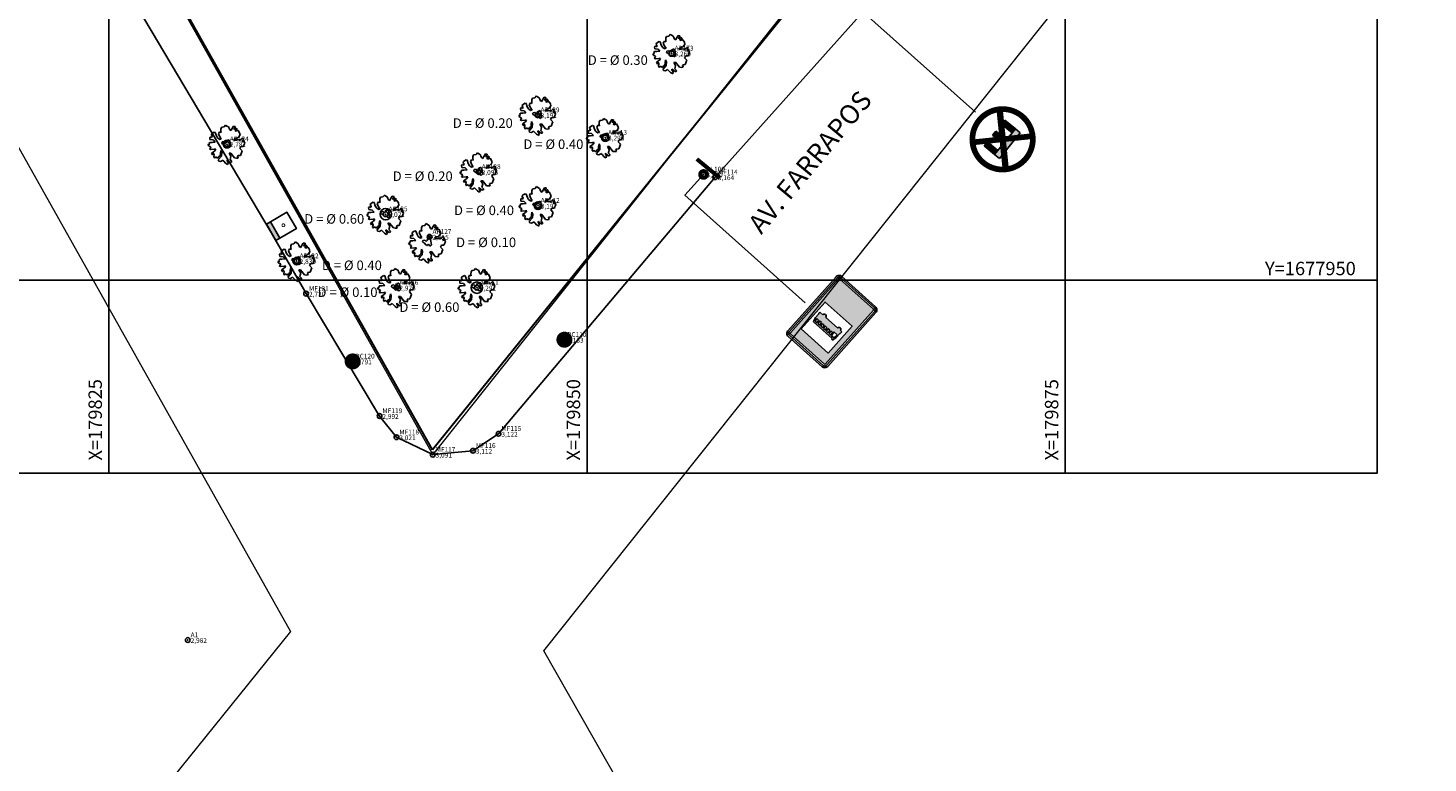
# Model space of a CAD drawing. Units: inches. Extents: x 179405 to 180055, y 1677753 to 1678384.
# Drawn here: x 179821 to 179894, y 1677925 to 1677963 of the extents above; entities that cross this region are included whole.
import ezdxf
from ezdxf.enums import TextEntityAlignment as Align

# ---------------------------------------------------------------- set-up
doc = ezdxf.new("R2010")
doc.units = ezdxf.units.IN
doc.header["$MEASUREMENT"] = 0
doc.linetypes.add('CONTINUO', pattern=[0])
doc.layers.add('0-PRACAS', color=70, linetype='Continuous', lineweight=30)
doc.layers.add('0-QUADRA10', color=8, linetype='Continuous', lineweight=9)
for name, color, linetype in [('_TG', 7, 'CONTINUO'), ('ARVORES', 5, 'Continuous'), ('BOCA-DE-LOBO', 252, 'Continuous'), ('FUNDO AZUL', 150, 'Continuous'), ('malha', 8, 'Continuous'), ('MEIO-FIO', 2, 'Continuous'), ('PLACA', 1, 'Continuous'), ('PLACAS', 7, 'Continuous'), ('POSTE-CONCRETO', 7, 'Continuous'), ('POSTE-DE-CONCRETO', 7, 'Continuous'), ('PRJ-PV', 170, 'Continuous'), ('SIN_PL_BORDA2', 1, 'Continuous'), ('SIN_PL_FRENTE2', 7, 'Continuous'), ('SIN_SUPORTES-EXIST_PERMANECER', 30, 'Continuous'), ('SIN_VERT_PERMANECER', 30, 'Continuous'), ('SIN_VERT_PROJETADA', 90, 'Continuous'), ('SS_REGULAMENTAR', 7, 'Continuous'), ('TEXTO', 7, 'Continuous'), ('ÁRVORE', 60, 'Continuous')]:
    doc.layers.add(name, color=color, linetype=linetype)
doc.styles.add('200', font='romans.shx', dxfattribs={"height": 1})
doc.styles.add('ARIAL', font='ARIBLK.TTF', dxfattribs={"height": 0.5})
doc.styles.add('SIMPLEX', font='simplex', dxfattribs={"height": 0.2})

# ---------------------------------------------------------------- blocks, each defined once
blk = doc.blocks.new('SIMB_CIRCULO')
at = {"color": 0, "linetype": 'Continuous'}
blk.add_circle((0, 0), 0.25, dxfattribs=at)
at = {"color": 0}
blk.add_point((0, 0), dxfattribs=at)
for tag in ['desc:', 'cota:', 'pto:']:
    blk.add_attdef(tag, (0, 0), '', height=1)
blk = doc.blocks.new('CG_T33')
for p, q in [((-0.0659, 0.1006), (-0.0742, 0.0912)), ((-0.0576, 0.0991), (-0.0659, 0.1006)), ((-0.0467, 0.0687), (-0.0576, 0.0991)), ((-0.0427, 0.0982), (-0.0462, 0.0949)), ((-0.0462, 0.0949), (-0.0392, 0.0851)), ((-0.0296, 0.1052), (-0.0427, 0.0982)), ((-0.0239, 0.1137), (-0.0353, 0.1137)), ((-0.0353, 0.1137), (-0.0336, 0.1076)), ((-0.0336, 0.1076), (-0.0296, 0.1052)), ((-0.0143, 0.1052), (-0.0239, 0.1137)), ((-0.0069, 0.1024), (-0.0143, 0.1052)), ((0.0045, 0.1137), (-0.0086, 0.1137)), ((-0.0086, 0.1137), (-0.0086, 0.1109)), ((-0.0086, 0.1109), (-0.0025, 0.1085)), ((-0.0025, 0.1085), (-0.0069, 0.1024)), ((0.0058, 0.0902), (0.0045, 0.1137)), ((0.0281, 0.108), (0.0176, 0.086)), ((0.0351, 0.1123), (0.0281, 0.108)), ((0.0355, 0.1076), (0.0351, 0.1123)), ((0.0421, 0.0977), (0.0355, 0.1076)), ((0.0526, 0.1052), (0.0421, 0.0977)), ((0.0657, 0.1057), (0.0526, 0.1052)), ((0.0613, 0.094), (0.0657, 0.1057)), ((0.0692, 0.0968), (0.0613, 0.094)), ((0.0709, 0.0865), (0.0692, 0.0968)), ((-0.1105, 0.0635), (-0.1162, 0.0593)), ((-0.1162, 0.0593), (-0.1074, 0.0514)), ((-0.1122, 0.0392), (-0.1153, 0.0317)), ((-0.1153, 0.0317), (-0.1101, 0.0275)), ((-0.0991, 0.0439), (-0.1122, 0.0392)), ((-0.1004, 0.0687), (-0.1105, 0.0635)), ((-0.1101, 0.0275), (-0.0948, 0.0308)), ((-0.1074, 0.0514), (-0.0904, 0.0509)), ((-0.0607, 0.0045), (-0.1018, -0.0006)), ((-0.083, 0.0724), (-0.1004, 0.0687)), ((-0.0873, 0.0486), (-0.0991, 0.0439)), ((-0.0948, 0.0308), (-0.0895, 0.0247)), ((-0.0904, 0.0509), (-0.0873, 0.0486)), ((-0.0895, 0.0247), (-0.0786, 0.0148)), ((-0.0733, 0.0753), (-0.083, 0.0724)), ((-0.0786, 0.0148), (-0.055, 0.0144)), ((-0.0742, 0.0912), (-0.0747, 0.0828)), ((-0.0747, 0.0828), (-0.0733, 0.0753)), ((-0.055, 0.0144), (-0.0607, 0.0045)), ((-0.027, 0.0547), (-0.0467, 0.0687)), ((-0.0392, 0.0851), (-0.0406, 0.0743)), ((-0.0406, 0.0743), (-0.027, 0.065)), ((-0.027, 0.065), (-0.013, 0.0528)), ((-0.013, 0.0528), (-0.027, 0.0547)), ((-0.0021, 0.0125), (-0.0095, 0.0106)), ((-0.0095, 0.0106), (-0.0078, -0.003)), ((0.0106, 0.0148), (-0.0021, 0.0125)), ((0.0119, 0.0767), (0.0058, 0.0902)), ((0.025, 0.0228), (0.0106, 0.0148)), ((0.0176, 0.086), (0.0119, 0.0767)), ((0.015, -0.0006), (0.0272, 0.0036)), ((0.0324, 0.0153), (0.025, 0.0228)), ((0.0272, 0.0036), (0.0324, 0.0153)), ((0.0517, 0.0111), (0.0539, 0.0219)), ((0.0683, 0.0125), (0.0517, 0.0111)), ((0.0539, 0.0219), (0.07, 0.0284)), ((0.0552, 0.0561), (0.0639, 0.0748)), ((0.0731, 0.0598), (0.0552, 0.0561)), ((0.0639, 0.0748), (0.0709, 0.0865)), ((0.091, 0.0092), (0.0683, 0.0125)), ((0.07, 0.0284), (0.0862, 0.0284)), ((0.0867, 0.0776), (0.0731, 0.0598)), ((0.0862, 0.0284), (0.1094, 0.0233)), ((0.1002, 0.0715), (0.0867, 0.0776)), ((0.098, -0.0034), (0.091, 0.0092)), ((0.0919, 0.0589), (0.1011, 0.064)), ((0.0989, 0.0532), (0.0919, 0.0589)), ((0.1089, 0.0537), (0.0989, 0.0532)), ((0.1011, 0.064), (0.1002, 0.0715)), ((0.1146, 0.0486), (0.1089, 0.0537)), ((0.1094, 0.0233), (0.1142, 0.0275)), ((0.1142, 0.0275), (0.1146, 0.0486)), ((-0.1092, -0.0105), (-0.1144, -0.0212)), ((-0.1144, -0.0212), (-0.0991, -0.025)), ((-0.1018, -0.0006), (-0.1092, -0.0105)), ((-0.1022, -0.0315), (-0.1066, -0.0423)), ((-0.1066, -0.0423), (-0.0873, -0.0667)), ((-0.0991, -0.025), (-0.1022, -0.0315)), ((-0.0873, -0.0667), (-0.0838, -0.0662)), ((-0.0838, -0.0662), (-0.065, -0.0624)), ((-0.0585, -0.0756), (-0.0663, -0.0887)), ((-0.0663, -0.0887), (-0.0519, -0.1083)), ((-0.065, -0.0624), (-0.0585, -0.0756)), ((-0.0078, -0.003), (-0.0253, -0.0053)), ((-0.0253, -0.0053), (-0.0218, -0.0203)), ((-0.0218, -0.0203), (-0.0095, -0.0236)), ((-0.0196, -0.0948), (-0.0086, -0.083)), ((-0.0095, -0.0236), (-0.0017, -0.0268)), ((-0.0086, -0.083), (-0.0043, -0.0695)), ((-0.0043, -0.0695), (0.0018, -0.0592)), ((-0.0017, -0.0268), (0.0123, -0.0329)), ((0.0018, -0.0592), (0.0062, -0.062)), ((0.008, -0.0727), (0.0027, -0.0868)), ((0.0027, -0.0868), (0.0102, -0.1097)), ((0.0062, -0.062), (0.008, -0.0727)), ((0.0123, -0.0329), (0.0246, -0.0278)), ((0.0171, -0.0076), (0.015, -0.0006)), ((0.0255, -0.0175), (0.0171, -0.0076)), ((0.018, -0.0217), (0.0255, -0.0175)), ((0.0246, -0.0278), (0.018, -0.0217)), ((0.0661, -0.0732), (0.0744, -0.0681)), ((0.074, -0.0835), (0.0661, -0.0732)), ((0.0832, -0.1018), (0.074, -0.0835)), ((0.0744, -0.0681), (0.0862, -0.0695)), ((0.0862, -0.0695), (0.0963, -0.0709)), ((0.0888, -0.0105), (0.098, -0.0034)), ((0.1015, -0.0161), (0.0888, -0.0105)), ((0.0963, -0.0709), (0.1068, -0.0648)), ((0.1103, -0.0217), (0.1015, -0.0161)), ((0.1068, -0.0648), (0.1168, -0.061)), ((0.1177, -0.0315), (0.1103, -0.0217)), ((0.1116, -0.0465), (0.1177, -0.0315)), ((0.1168, -0.061), (0.1116, -0.0465)), ((-0.0519, -0.1083), (-0.0292, -0.1135)), ((-0.0305, -0.1093), (-0.0397, -0.1004)), ((-0.0397, -0.1004), (-0.0305, -0.1018)), ((-0.0305, -0.1018), (-0.027, -0.1112)), ((-0.0292, -0.1135), (-0.0305, -0.1093)), ((-0.027, -0.1112), (-0.0218, -0.1144)), ((-0.0218, -0.1144), (-0.0148, -0.1135)), ((-0.0165, -0.1032), (-0.0196, -0.0948)), ((-0.0148, -0.1135), (-0.0165, -0.1032)), ((0.0102, -0.1097), (0.0241, -0.1144)), ((0.0241, -0.1144), (0.0434, -0.1144)), ((0.0434, -0.1144), (0.0473, -0.0962)), ((0.0473, -0.0962), (0.0512, -0.0962)), ((0.0574, -0.1037), (0.0508, -0.1144)), ((0.0508, -0.1144), (0.0613, -0.1107)), ((0.0512, -0.0962), (0.0574, -0.1037)), ((0.0613, -0.1107), (0.0644, -0.1027)), ((0.0644, -0.1027), (0.0622, -0.0948)), ((0.0622, -0.0948), (0.07, -0.0985)), ((0.07, -0.0985), (0.0709, -0.1027)), ((0.0709, -0.1027), (0.0705, -0.1074)), ((0.0705, -0.1074), (0.0762, -0.1112)), ((0.0762, -0.1112), (0.0832, -0.1018))]:
    blk.add_line(p, q)
blk = doc.blocks.new('A$C16F654D1')
at = {"xscale": 479.9999999999998, "yscale": 479.9999999999998, "zscale": 479.9999999999998}
blk.add_blockref('CG_T33', (55.8, 54.9), dxfattribs=at)
blk = doc.blocks.new('A$C04C24B5E')
at = {"layer": 'FUNDO AZUL'}
h = blk.add_hatch(color=256, dxfattribs=at)
h.dxf.hatch_style = 1
h.paths.add_polyline_path([(3.7, 6), (0.3, 6, 0.414214), (0, 5.7), (0, 0.3, 0.414214), (0.3, 0), (3.7, 0, 0.414214), (4, 0.3), (4, 5.7, 0.414214)])
h.paths.add_polyline_path([(3.7, 5.87, -0.414214), (3.87, 5.7), (3.87, 0.3, -0.414214), (3.7, 0.12), (0.3, 0.12, -0.414214), (0.12, 0.3), (0.12, 5.7, -0.414214), (0.3, 5.87)], flags=16)
h.paths.add_polyline_path([(3.7, 5.75, -0.414214), (3.75, 5.7), (3.75, 0.3, -0.414214), (3.7, 0.25), (0.3, 0.25, -0.414214), (0.25, 0.3), (0.25, 5.7, -0.414214), (0.3, 5.75)], flags=0)
h.paths.add_polyline_path([(3.35, 4.95), (3.35, 2.25), (0.65, 2.25), (0.65, 4.95)], flags=0)
h.paths.add_polyline_path([(3, 3.93), (3.11, 3.59), (3.11, 3.22), (3.15, 3.18), (3.15, 3.08), (2.85, 3.08, -1.002915), (2.55, 3.08), (1.37, 3.08, -0.998403), (1.08, 3.08), (0.94, 3.08), (0.94, 3.25), (0.97, 3.28), (0.97, 3.69), (1.04, 4.01), (1.15, 4.01), (1.15, 3.93)], flags=0)
h.paths.add_polyline_path([(2.11, 3.81), (2.16, 3.58), (1.98, 3.58), (1.93, 3.81)], flags=0)
h.paths.add_polyline_path([(2.21, 3.81), (2.39, 3.81), (2.44, 3.58), (2.26, 3.58)], flags=0)
h.paths.add_polyline_path([(1.83, 3.81), (1.88, 3.58), (1.7, 3.58), (1.65, 3.81)], flags=0)
h.paths.add_polyline_path([(2.49, 3.81), (2.67, 3.81), (2.72, 3.58), (2.54, 3.58)], flags=0)
h.paths.add_polyline_path([(1.55, 3.81), (1.6, 3.58), (1.42, 3.58), (1.37, 3.81)], flags=0)
h.paths.add_polyline_path([(2.77, 3.81), (2.95, 3.81), (3, 3.58), (2.82, 3.58)], flags=0)
h.paths.add_polyline_path([(1.32, 3.81), (1.39, 3.48), (1.06, 3.48), (1.1, 3.81)], flags=0)
h = blk.add_hatch(color=256, dxfattribs=at)
h.dxf.hatch_style = 1
h.paths.add_polyline_path([(3.75, 5.7, 0.414214), (3.7, 5.75), (0.3, 5.75, 0.414214), (0.25, 5.7), (0.25, 0.3, 0.414214), (0.3, 0.25), (3.7, 0.25, 0.414214), (3.75, 0.3)])
h.paths.add_polyline_path([(3.35, 4.95), (3.35, 2.25), (0.65, 2.25), (0.65, 4.95)], flags=16)
h.paths.add_polyline_path([(3, 3.93), (3.11, 3.59), (3.11, 3.22), (3.15, 3.18), (3.15, 3.08), (2.85, 3.08, -1.002915), (2.55, 3.08), (1.37, 3.08, -0.998403), (1.08, 3.08), (0.94, 3.08), (0.94, 3.25), (0.97, 3.28), (0.97, 3.69), (1.04, 4.01), (1.15, 4.01), (1.15, 3.93)], flags=0)
h.paths.add_polyline_path([(2.11, 3.81), (2.16, 3.58), (1.98, 3.58), (1.93, 3.81)], flags=0)
h.paths.add_polyline_path([(2.21, 3.81), (2.39, 3.81), (2.44, 3.58), (2.26, 3.58)], flags=0)
h.paths.add_polyline_path([(1.83, 3.81), (1.88, 3.58), (1.7, 3.58), (1.65, 3.81)], flags=0)
h.paths.add_polyline_path([(2.49, 3.81), (2.67, 3.81), (2.72, 3.58), (2.54, 3.58)], flags=0)
h.paths.add_polyline_path([(1.55, 3.81), (1.6, 3.58), (1.42, 3.58), (1.37, 3.81)], flags=0)
h.paths.add_polyline_path([(2.77, 3.81), (2.95, 3.81), (3, 3.58), (2.82, 3.58)], flags=0)
h.paths.add_polyline_path([(1.32, 3.81), (1.39, 3.48), (1.06, 3.48), (1.1, 3.81)], flags=0)
at = {"layer": 'PLACAS'}
h = blk.add_hatch(color=7, dxfattribs=at)
h.paths.add_polyline_path([(2.55, 3.08, 1.002915), (2.85, 3.08), (3.15, 3.08), (3.15, 3.18), (3.11, 3.22), (3.11, 3.59), (3, 3.93), (1.15, 3.93), (1.15, 4.01), (1.04, 4.01), (0.97, 3.69), (0.97, 3.28), (0.94, 3.25), (0.94, 3.08), (1.08, 3.08, 0.998403), (1.37, 3.08)])
h.paths.add_polyline_path([(2.16, 3.58), (1.98, 3.58), (1.93, 3.81), (2.11, 3.81)], flags=16)
h.paths.add_polyline_path([(2.26, 3.58), (2.21, 3.81), (2.39, 3.81), (2.44, 3.58)], flags=16)
h.paths.add_polyline_path([(1.88, 3.58), (1.7, 3.58), (1.65, 3.81), (1.83, 3.81)], flags=16)
h.paths.add_polyline_path([(2.54, 3.58), (2.49, 3.81), (2.67, 3.81), (2.72, 3.58)], flags=16)
h.paths.add_polyline_path([(1.6, 3.58), (1.42, 3.58), (1.37, 3.81), (1.55, 3.81)], flags=16)
h.paths.add_polyline_path([(2.82, 3.58), (2.77, 3.81), (2.95, 3.81), (3, 3.58)], flags=16)
h.paths.add_polyline_path([(1.39, 3.48), (1.06, 3.48), (1.1, 3.81), (1.32, 3.81)], flags=16)
at = {"layer": 'FUNDO AZUL'}
for points in [[(4, 5.7, 0.414214), (3.7, 6), (0.3, 6, 0.414214), (0, 5.7), (0, 0.3, 0.414214), (0.3, 0), (3.7, 0, 0.414214), (4, 0.3)], [(3.87, 5.7, 0.414214), (3.7, 5.87), (0.3, 5.87, 0.414214), (0.12, 5.7), (0.12, 0.3, 0.414214), (0.3, 0.12), (3.7, 0.12, 0.414214), (3.87, 0.3)], [(3.75, 5.7, 0.414214), (3.7, 5.75), (0.3, 5.75, 0.414214), (0.25, 5.7), (0.25, 0.3, 0.414214), (0.3, 0.25), (3.7, 0.25, 0.414214), (3.75, 0.3)]]:
    blk.add_lwpolyline(points, format="xyb", close=True, dxfattribs=at)
blk.add_lwpolyline([(0.65, 4.95), (3.35, 4.95), (3.35, 2.25), (0.65, 2.25)], close=True, dxfattribs=at)
at = {"layer": 'PLACAS'}
for p, q in [((0.94, 3.25), (0.97, 3.28)), ((0.94, 3.08), (0.94, 3.25)), ((0.97, 3.69), (1.04, 4.01)), ((0.97, 3.28), (0.97, 3.69)), ((1.04, 4.01), (1.15, 4.01)), ((1.06, 3.48), (1.1, 3.81)), ((1.39, 3.48), (1.06, 3.48)), ((1.1, 3.81), (1.32, 3.81)), ((1.15, 4.01), (1.15, 3.93)), ((1.15, 3.93), (3, 3.93)), ((1.32, 3.81), (1.39, 3.48)), ((1.42, 3.58), (1.37, 3.81)), ((1.37, 3.81), (1.55, 3.81)), ((1.6, 3.58), (1.42, 3.58)), ((1.55, 3.81), (1.6, 3.58)), ((1.7, 3.58), (1.65, 3.81)), ((1.65, 3.81), (1.83, 3.81)), ((1.88, 3.58), (1.7, 3.58)), ((1.83, 3.81), (1.88, 3.58)), ((1.98, 3.58), (1.93, 3.81)), ((1.93, 3.81), (2.11, 3.81)), ((2.16, 3.58), (1.98, 3.58)), ((2.11, 3.81), (2.16, 3.58)), ((2.26, 3.58), (2.21, 3.81)), ((2.21, 3.81), (2.39, 3.81)), ((2.44, 3.58), (2.26, 3.58)), ((2.39, 3.81), (2.44, 3.58)), ((2.54, 3.58), (2.49, 3.81)), ((2.49, 3.81), (2.67, 3.81)), ((2.72, 3.58), (2.54, 3.58)), ((2.67, 3.81), (2.72, 3.58)), ((2.82, 3.58), (2.77, 3.81)), ((2.77, 3.81), (2.95, 3.81)), ((3, 3.58), (2.82, 3.58)), ((2.95, 3.81), (3, 3.58)), ((3, 3.93), (3.11, 3.59)), ((3.11, 3.59), (3.11, 3.22)), ((3.11, 3.22), (3.15, 3.18)), ((3.15, 3.18), (3.15, 3.08)), ((1.08, 3.08), (0.94, 3.08)), ((2.55, 3.08), (1.37, 3.08)), ((3.15, 3.08), (2.85, 3.08))]:
    blk.add_line(p, q, dxfattribs=at)
for centre, radius, start, end in [((1.22, 3.08), 0.147, 180.0916, 359.9084), ((2.7, 3.08), 0.146, 179.8332, 0.1668)]:
    blk.add_arc(centre, radius, start, end, dxfattribs=at)
blk = doc.blocks.new('S1_EXIST')
at = {"layer": 'SIN_SUPORTES-EXIST_PERMANECER', "const_width": 0.3}
blk.add_lwpolyline([(1.12, 0.57), (-1.12, 0.57)], dxfattribs=at)
blk.add_lwpolyline([(-0.25, 0, 1), (0.25, 0, 1)], format="xyb", close=True, dxfattribs=at)
blk = doc.blocks.new('R-06C')
at = {"layer": 'SIN_PL_BORDA2'}
for p, q in [((0.22, 0.141), (-0.259, 0.621)), ((-0.217, 0.657), (0.257, 0.183))]:
    blk.add_line(p, q, dxfattribs=at)
at = {"layer": 'SIN_PL_BORDA2', "const_width": 0.0692}
blk.add_lwpolyline([(-0.366, 0.401, 1), (0.366, 0.401, 1)], format="xyb", close=True, dxfattribs=at)
for points in [[(0.239, 0.639), (-0.238, 0.162)], [(0.238, 0.162), (-0.238, 0.639)]]:
    blk.add_lwpolyline(points, dxfattribs=at)
at = {"layer": 'SIN_PL_FRENTE2', "color": 7}
for p, q in [((-0.116, 0.604), (-0.041, 0.604)), ((-0.116, 0.204), (-0.116, 0.604)), ((-0.041, 0.604), (-0.041, 0.204)), ((-0.041, 0.604), (0.125, 0.604)), ((0.125, 0.54), (-0.041, 0.54)), ((0.125, 0.604), (0.125, 0.54)), ((-0.041, 0.438), (0.125, 0.438)), ((0.125, 0.374), (-0.041, 0.374)), ((0.125, 0.438), (0.125, 0.374)), ((-0.041, 0.204), (-0.116, 0.204)), ((-0.041, 0.268), (0.125, 0.268)), ((0.125, 0.204), (-0.041, 0.204)), ((0.125, 0.268), (0.125, 0.204))]:
    blk.add_line(p, q, dxfattribs=at)
for points in [[(-0.041, 0.204), (-0.116, 0.204), (-0.116, 0.604)], [(-0.116, 0.604), (-0.116, 0.604), (-0.041, 0.604), (-0.041, 0.204)], [(0.125, 0.54), (-0.041, 0.54), (-0.041, 0.604)], [(-0.041, 0.604), (-0.041, 0.604), (0.125, 0.604), (0.125, 0.54)], [(0.125, 0.374), (-0.041, 0.374), (-0.041, 0.438)], [(-0.041, 0.438), (-0.041, 0.438), (0.125, 0.438), (0.125, 0.374)], [(-0.041, 0.268), (-0.041, 0.268), (0.125, 0.268), (0.125, 0.204)], [(0.125, 0.204), (-0.041, 0.204), (-0.041, 0.268)]]:
    blk.add_solid(points, dxfattribs=at)
blk = doc.blocks.new('A$C504A5A88')
at = {"layer": 'SS_REGULAMENTAR', "xscale": 10, "yscale": 10, "zscale": 10, "rotation": 263.4096302483628}
blk.add_blockref('R-06C', (517.93, 597.78), dxfattribs=at)
blk = doc.blocks.new('PLACA_ESTACIONAR3')
at = {"rotation": 96.59036975151102}
blk.add_blockref('A$C504A5A88', (653.28, -446.25), dxfattribs=at)
blk = doc.blocks.new('A$C7EB77A4B')
at = {"layer": 'PRJ-PV'}
blk.add_lwpolyline([(-0.01, -4.96), (0, 0), (5.04, -0.01), (5.03, -4.97)], close=True, dxfattribs=at)
at = {"layer": 'PRJ-PV', "const_width": 0.25}
blk.add_lwpolyline([(2.51, -2.86, 1), (2.52, -2.11, 1)], format="xyb", close=True, dxfattribs=at)
blk = doc.blocks.new('A$C46163272')
at = {"layer": 'PRJ-PV'}
blk.add_hatch(color=256, dxfattribs=at).paths.add_polyline_path([(5.22, -1.29), (5.22, 0), (0, 0), (0, -1.29)])
for points in [[(0, 0), (5.22, 0)], [(0, 0), (0, -1.29)], [(5.22, 0), (5.22, -1.29)], [(0, -1.29), (5.22, -1.29)]]:
    blk.add_lwpolyline(points, dxfattribs=at)

msp = doc.modelspace()

# ---------------------------------------------------------------- hatches: boundary and pattern name
at = {"layer": 'POSTE-DE-CONCRETO'}
for points in [[(179848.397, 1677946.886, 1), (179849.237, 1677946.886, 1)], [(179837.327, 1677945.751, 1), (179838.167, 1677945.751, 1)]]:
    msp.add_hatch(color=256, dxfattribs=at).paths.add_polyline_path(points)
h = msp.add_hatch(color=256, dxfattribs=at)
edge = h.paths.add_edge_path()
edge.add_arc((179848.817, 1677946.886), 0.1, 0, 360)
h = msp.add_hatch(color=256, dxfattribs=at)
edge = h.paths.add_edge_path()
edge.add_arc((179837.747, 1677945.751), 0.1, 0, 360)

# ---------------------------------------------------------------- linework, layer by layer
at = {"layer": '0-PRACAS', "elevation": 3.091}
msp.add_lwpolyline([(179841.914, 1677941.127), (179774.324, 1678061.127), (179773.914, 1678062.127), (179773.414, 1678063.127), (179772.914, 1678064.127), (179771.124, 1678067.127), (179771.124, 1678067.127), (179850.124, 1678003.127), (179851.024, 1678003.127), (179851.624, 1678002.127), (179852.324, 1678002.127), (179876.914, 1677983.127), (179872.734, 1677979.127), (179871.824, 1677978.127), (179841.914, 1677941.127)], dxfattribs=at)
at = {"layer": '0-QUADRA10', "elevation": 3.091}
for points in [[(179841.934, 1677940.877), (179774.294, 1678061.247), (179773.884, 1678062.007), (179773.414, 1678062.877), (179772.944, 1678063.747), (179771.134, 1678066.877), (179850.134, 1678003.507), (179851.054, 1678002.747), (179851.624, 1678002.377), (179852.374, 1678001.747), (179876.964, 1677982.747), (179872.764, 1677979.507), (179871.824, 1677978.507), (179841.934, 1677940.877)], [(179783.384, 1677862.877), (179691.874, 1677901.877), (179768.764, 1678048.627), (179834.494, 1677931.627), (179807.044, 1677897.627), (179806.774, 1677897.247), (179783.384, 1677862.877)], [(179873.074, 1677886.127), (179847.734, 1677930.627), (179880.014, 1677971.127), (179885.934, 1677975.747), (179939.984, 1677932.507), (179873.074, 1677886.127)]]:
    msp.add_lwpolyline(points, dxfattribs=at)
at = {"layer": 'ARVORES'}
for centre, radius in [((179854.425, 1677961.85, 3.26), 0.15), ((179847.42, 1677958.627, 3.191), 0.1), ((179850.949, 1677957.453, 3.296), 0.2), ((179831.172, 1677957.108, 2.781), 0.2), ((179844.342, 1677955.656, 3.096), 0.1), ((179847.43, 1677953.89, 3.197), 0.2), ((179839.476, 1677953.448, 3.021), 0.3), ((179841.77, 1677952.268, 2.915), 0.05), ((179834.825, 1677950.996, 2.83), 0.2), ((179840.038, 1677949.612, 2.926), 0.05), ((179844.243, 1677949.608, 3.291), 0.3)]:
    msp.add_circle(centre, radius, dxfattribs=at)
at = {"layer": 'malha'}
msp.add_lwpolyline([(179767.35769, 1678050), (179891.2996, 1678050), (179891.2996, 1677939.9044), (179767.35769, 1677939.9044)], close=True, dxfattribs=at)
for points in [[(179825, 1678050), (179825, 1677939.9044)], [(179850, 1678050), (179850, 1677939.9044)], [(179875, 1678050), (179875, 1677939.9044)], [(179767.35769, 1677950), (179891.2996, 1677950)]]:
    msp.add_lwpolyline(points, dxfattribs=at)
at = {"layer": 'MEIO-FIO'}
for p, q in [((179811.783, 1677989.023, 2.339), (179833.494, 1677952.485, 2.796)), ((179856.691, 1677955.378, 3.164), (179877.237, 1677978.38, 3.156)), ((179845.374, 1677941.968, 3.122), (179856.691, 1677955.378, 3.164)), ((179833.494, 1677952.485, 2.796), (179835.314, 1677949.294, 2.73)), ((179835.314, 1677949.294, 2.73), (179839.152, 1677942.897, 2.992)), ((179839.152, 1677942.897, 2.992), (179840.037, 1677941.786, 3.021)), ((179840.037, 1677941.786, 3.021), (179841.934, 1677940.877, 3.091)), ((179844.037, 1677941.081, 3.112), (179845.374, 1677941.968, 3.122)), ((179841.934, 1677940.877, 3.091), (179844.037, 1677941.081, 3.112))]:
    msp.add_line(p, q, dxfattribs=at)
at = {"layer": 'POSTE-DE-CONCRETO'}
for centre in [(179848.817, 1677946.886, 3.133), (179837.747, 1677945.751, 2.791)]:
    msp.add_circle(centre, 0.1, dxfattribs=at)
at = {"layer": 'PRJ-PV', "extrusion": (0.001598, -0.002827, 0.999995), "elevation": -4453.91636}
msp.add_lwpolyline([(179833.2123, 1677947.15651), (179833.70834, 1677946.30497)], dxfattribs=at)
at = {"layer": 'SIN_VERT_PERMANECER', "color": 8}
for points, elevation in [([(179864.912, 1677965.556), (179863.9378, 1677964.46534), (179870.30442, 1677958.7785)], 3.212), ([(179856.091, 1677955.525), (179855.1168, 1677954.43434), (179861.40613, 1677948.81654)], 3.19), ([(179860.55687, 1677949.23217), (179860.55687, 1677949.23217)], 3.19)]:
    msp.add_lwpolyline(points, dxfattribs=dict(at, elevation=elevation))

# ---------------------------------------------------------------- block references
at = {"layer": '_TG', "color": 3}
ref = msp.add_blockref('SIMB_CIRCULO', (179856.691, 1677955.378, 3.164), dxfattribs=dict(at, xscale=0.5, yscale=0.5, zscale=0.5))
ref.add_attrib('PONTO', 'MF114', (179856.841, 1677955.528), dxfattribs={"layer": '0', "color": 1, "height": 0.25, "style": 'SIMPLEX'})
ref.add_attrib('COTA', '3,164', (179856.841, 1677955.228), dxfattribs={"layer": '0', "color": 2, "height": 0.25, "style": 'SIMPLEX'})
ref = msp.add_blockref('SIMB_CIRCULO', (179835.314, 1677949.294, 2.73), dxfattribs=dict(at, xscale=0.5, yscale=0.5, zscale=0.5))
ref.add_attrib('PONTO', 'MF121', (179835.464, 1677949.444), dxfattribs={"layer": '0', "color": 1, "height": 0.25, "style": 'SIMPLEX'})
ref.add_attrib('COTA', '2,730', (179835.464, 1677949.144), dxfattribs={"layer": '0', "color": 2, "height": 0.25, "style": 'SIMPLEX'})
ref = msp.add_blockref('SIMB_CIRCULO', (179839.152, 1677942.897, 2.992), dxfattribs=dict(at, xscale=0.5, yscale=0.5, zscale=0.5))
ref.add_attrib('PONTO', 'MF119', (179839.302, 1677943.047), dxfattribs={"layer": '0', "color": 1, "height": 0.25, "style": 'SIMPLEX'})
ref.add_attrib('COTA', '2,992', (179839.302, 1677942.747), dxfattribs={"layer": '0', "color": 2, "height": 0.25, "style": 'SIMPLEX'})
ref = msp.add_blockref('SIMB_CIRCULO', (179840.037, 1677941.786, 3.021), dxfattribs=dict(at, xscale=0.5, yscale=0.5, zscale=0.5))
ref.add_attrib('PONTO', 'MF118', (179840.187, 1677941.936), dxfattribs={"layer": '0', "color": 1, "height": 0.25, "style": 'SIMPLEX'})
ref.add_attrib('COTA', '3,021', (179840.187, 1677941.636), dxfattribs={"layer": '0', "color": 2, "height": 0.25, "style": 'SIMPLEX'})
ref = msp.add_blockref('SIMB_CIRCULO', (179845.374, 1677941.968, 3.122), dxfattribs=dict(at, xscale=0.5, yscale=0.5, zscale=0.5))
ref.add_attrib('PONTO', 'MF115', (179845.524, 1677942.118), dxfattribs={"layer": '0', "color": 1, "height": 0.25, "style": 'SIMPLEX'})
ref.add_attrib('COTA', '3,122', (179845.524, 1677941.818), dxfattribs={"layer": '0', "color": 2, "height": 0.25, "style": 'SIMPLEX'})
ref = msp.add_blockref('SIMB_CIRCULO', (179844.037, 1677941.081, 3.112), dxfattribs=dict(at, xscale=0.5, yscale=0.5, zscale=0.5))
ref.add_attrib('PONTO', 'MF116', (179844.187, 1677941.231), dxfattribs={"layer": '0', "color": 1, "height": 0.25, "style": 'SIMPLEX'})
ref.add_attrib('COTA', '3,112', (179844.187, 1677940.931), dxfattribs={"layer": '0', "color": 2, "height": 0.25, "style": 'SIMPLEX'})
ref = msp.add_blockref('SIMB_CIRCULO', (179841.934, 1677940.877, 3.091), dxfattribs=dict(at, xscale=0.5, yscale=0.5, zscale=0.5))
ref.add_attrib('PONTO', 'MF117', (179842.084, 1677941.027), dxfattribs={"layer": '0', "color": 1, "height": 0.25, "style": 'SIMPLEX'})
ref.add_attrib('COTA', '3,091', (179842.084, 1677940.727), dxfattribs={"layer": '0', "color": 2, "height": 0.25, "style": 'SIMPLEX'})
ref = msp.add_blockref('SIMB_CIRCULO', (179829.127, 1677931.186, 2.982), dxfattribs=dict(at, xscale=0.5, yscale=0.5, zscale=0.5))
ref.add_attrib('PONTO', 'A1', (179829.277, 1677931.336), dxfattribs={"layer": '0', "color": 1, "height": 0.25, "style": 'SIMPLEX'})
ref.add_attrib('COTA', '2,982', (179829.277, 1677931.036), dxfattribs={"layer": '0', "color": 2, "height": 0.25, "style": 'SIMPLEX'})
at = {"layer": 'ARVORES', "color": 3}
ref = msp.add_blockref('SIMB_CIRCULO', (179854.425, 1677961.85, 3.26), dxfattribs=dict(at, xscale=0.5, yscale=0.5, zscale=0.5))
ref.add_attrib('PONTO', 'AR173', (179854.575, 1677962), dxfattribs={"layer": '0', "color": 1, "height": 0.25, "style": 'SIMPLEX'})
ref.add_attrib('COTA', '3,260', (179854.575, 1677961.7), dxfattribs={"layer": '0', "color": 2, "height": 0.25, "style": 'SIMPLEX'})
ref = msp.add_blockref('SIMB_CIRCULO', (179847.42, 1677958.627, 3.191), dxfattribs=dict(at, xscale=0.5, yscale=0.5, zscale=0.5))
ref.add_attrib('PONTO', 'AR129', (179847.57, 1677958.777), dxfattribs={"layer": '0', "color": 1, "height": 0.25, "style": 'SIMPLEX'})
ref.add_attrib('COTA', '3,191', (179847.57, 1677958.477), dxfattribs={"layer": '0', "color": 2, "height": 0.25, "style": 'SIMPLEX'})
ref = msp.add_blockref('SIMB_CIRCULO', (179850.949, 1677957.453, 3.296), dxfattribs=dict(at, xscale=0.5, yscale=0.5, zscale=0.5))
ref.add_attrib('PONTO', 'AR113', (179851.099, 1677957.603), dxfattribs={"layer": '0', "color": 1, "height": 0.25, "style": 'SIMPLEX'})
ref.add_attrib('COTA', '3,296', (179851.099, 1677957.303), dxfattribs={"layer": '0', "color": 2, "height": 0.25, "style": 'SIMPLEX'})
ref = msp.add_blockref('SIMB_CIRCULO', (179831.172, 1677957.108, 2.781), dxfattribs=dict(at, xscale=0.5, yscale=0.5, zscale=0.5))
ref.add_attrib('PONTO', 'AR124', (179831.322, 1677957.258), dxfattribs={"layer": '0', "color": 1, "height": 0.25, "style": 'SIMPLEX'})
ref.add_attrib('COTA', '2,781', (179831.322, 1677956.958), dxfattribs={"layer": '0', "color": 2, "height": 0.25, "style": 'SIMPLEX'})
ref = msp.add_blockref('SIMB_CIRCULO', (179844.342, 1677955.656, 3.096), dxfattribs=dict(at, xscale=0.5, yscale=0.5, zscale=0.5))
ref.add_attrib('PONTO', 'AR128', (179844.492, 1677955.806), dxfattribs={"layer": '0', "color": 1, "height": 0.25, "style": 'SIMPLEX'})
ref.add_attrib('COTA', '3,096', (179844.492, 1677955.506), dxfattribs={"layer": '0', "color": 2, "height": 0.25, "style": 'SIMPLEX'})
ref = msp.add_blockref('SIMB_CIRCULO', (179847.43, 1677953.89, 3.197), dxfattribs=dict(at, xscale=0.5, yscale=0.5, zscale=0.5))
ref.add_attrib('PONTO', 'AR112', (179847.58, 1677954.04), dxfattribs={"layer": '0', "color": 1, "height": 0.25, "style": 'SIMPLEX'})
ref.add_attrib('COTA', '3,197', (179847.58, 1677953.74), dxfattribs={"layer": '0', "color": 2, "height": 0.25, "style": 'SIMPLEX'})
ref = msp.add_blockref('SIMB_CIRCULO', (179839.476, 1677953.448, 3.021), dxfattribs=dict(at, xscale=0.5, yscale=0.5, zscale=0.5))
ref.add_attrib('PONTO', 'AR125', (179839.626, 1677953.598), dxfattribs={"layer": '0', "color": 1, "height": 0.25, "style": 'SIMPLEX'})
ref.add_attrib('COTA', '3,021', (179839.626, 1677953.298), dxfattribs={"layer": '0', "color": 2, "height": 0.25, "style": 'SIMPLEX'})
ref = msp.add_blockref('SIMB_CIRCULO', (179841.77, 1677952.268, 2.915), dxfattribs=dict(at, xscale=0.5, yscale=0.5, zscale=0.5))
ref.add_attrib('PONTO', 'AR127', (179841.92, 1677952.418), dxfattribs={"layer": '0', "color": 1, "height": 0.25, "style": 'SIMPLEX'})
ref.add_attrib('COTA', '2,915', (179841.92, 1677952.118), dxfattribs={"layer": '0', "color": 2, "height": 0.25, "style": 'SIMPLEX'})
ref = msp.add_blockref('SIMB_CIRCULO', (179834.825, 1677950.996, 2.83), dxfattribs=dict(at, xscale=0.5, yscale=0.5, zscale=0.5))
ref.add_attrib('PONTO', 'AR122', (179834.975, 1677951.146), dxfattribs={"layer": '0', "color": 1, "height": 0.25, "style": 'SIMPLEX'})
ref.add_attrib('COTA', '2,830', (179834.975, 1677950.846), dxfattribs={"layer": '0', "color": 2, "height": 0.25, "style": 'SIMPLEX'})
ref = msp.add_blockref('SIMB_CIRCULO', (179840.038, 1677949.612, 2.926), dxfattribs=dict(at, xscale=0.5, yscale=0.5, zscale=0.5))
ref.add_attrib('PONTO', 'AR126', (179840.188, 1677949.762), dxfattribs={"layer": '0', "color": 1, "height": 0.25, "style": 'SIMPLEX'})
ref.add_attrib('COTA', '2,926', (179840.188, 1677949.462), dxfattribs={"layer": '0', "color": 2, "height": 0.25, "style": 'SIMPLEX'})
ref = msp.add_blockref('SIMB_CIRCULO', (179844.243, 1677949.608, 3.291), dxfattribs=dict(at, xscale=0.5, yscale=0.5, zscale=0.5))
ref.add_attrib('PONTO', 'AR111', (179844.393, 1677949.758), dxfattribs={"layer": '0', "color": 1, "height": 0.25, "style": 'SIMPLEX'})
ref.add_attrib('COTA', '3,291', (179844.393, 1677949.458), dxfattribs={"layer": '0', "color": 2, "height": 0.25, "style": 'SIMPLEX'})
at = {"layer": 'BOCA-DE-LOBO', "extrusion": (0.003248, -0.001867, 0.999993), "xscale": 0.188790267038337, "yscale": 0.188790267038337, "zscale": 0.188790267038337, "rotation": 300.2218078292431}
msp.add_blockref('A$C46163272', (179832.48908, 1677951.21479, -2545.25871), dxfattribs=at)
at = {"layer": 'PLACA', "color": 3}
ref = msp.add_blockref('SIMB_CIRCULO', (179856.091, 1677955.525, 3.19), dxfattribs=dict(at, xscale=0.5, yscale=0.5, zscale=0.5))
ref.add_attrib('PONTO', 'PL109', (179856.241, 1677955.675), dxfattribs={"layer": '0', "color": 1, "height": 0.25, "style": 'SIMPLEX'})
ref.add_attrib('COTA', '3,190', (179856.241, 1677955.375), dxfattribs={"layer": '0', "color": 2, "height": 0.25, "style": 'SIMPLEX'})
at = {"layer": 'POSTE-CONCRETO', "color": 3}
ref = msp.add_blockref('SIMB_CIRCULO', (179848.817, 1677946.886, 3.133), dxfattribs=dict(at, xscale=0.5, yscale=0.5, zscale=0.5))
ref.add_attrib('PONTO', 'PC110', (179848.967, 1677947.036), dxfattribs={"layer": '0', "color": 1, "height": 0.25, "style": 'SIMPLEX'})
ref.add_attrib('COTA', '3,133', (179848.967, 1677946.736), dxfattribs={"layer": '0', "color": 2, "height": 0.25, "style": 'SIMPLEX'})
ref = msp.add_blockref('SIMB_CIRCULO', (179837.747, 1677945.751, 2.791), dxfattribs=dict(at, xscale=0.5, yscale=0.5, zscale=0.5))
ref.add_attrib('PONTO', 'PC120', (179837.897, 1677945.901), dxfattribs={"layer": '0', "color": 1, "height": 0.25, "style": 'SIMPLEX'})
ref.add_attrib('COTA', '2,791', (179837.897, 1677945.601), dxfattribs={"layer": '0', "color": 2, "height": 0.25, "style": 'SIMPLEX'})
at = {"layer": 'PRJ-PV', "extrusion": (0.001598, -0.002827, 0.999995), "xscale": 0.198553824819432, "yscale": 0.198553824819432, "zscale": 0.198553824819432, "rotation": 30.32616004152185}
msp.add_blockref('A$C7EB77A4B', (179833.2123, 1677947.15651, -4453.91636), dxfattribs=at)
at = {"layer": 'SIN_VERT_PERMANECER', "xscale": 0.7, "yscale": 0.7, "zscale": 0.7}
for name, p, rotation in [('S1_EXIST', (179856.091, 1677955.525, 3.19), 320.7031084432419), ('A$C04C24B5E', (179865.24509, 1677948.46863, -0.39561), 138.2279214938166)]:
    msp.add_blockref(name, p, dxfattribs=dict(at, rotation=rotation))
at = {"layer": 'SIN_VERT_PROJETADA', "xscale": 0.4319355769141111, "yscale": 0.4319355769548565, "zscale": 0.4319355769211438, "rotation": 140.9312794539484}
msp.add_blockref('PLACA_ESTACIONAR3', (179872.72316, 1677958.5873, 2.56681), dxfattribs=at)
at = {"layer": 'ÁRVORE', "xscale": 0.01640624991893813, "yscale": 0.01640624995343387, "zscale": 0.01640625, "rotation": 120.8157059554063}
for p in [(179855.65643, 1677961.49034, 3.26), (179848.65143, 1677958.26734, 3.191), (179832.40343, 1677956.74834, 2.781), (179852.18043, 1677957.09334, 3.296), (179845.57343, 1677955.29634, 3.096), (179840.70743, 1677953.08834, 3.021), (179848.66143, 1677953.53034, 3.197), (179842.89393, 1677951.59336), (179836.05643, 1677950.63634, 2.83), (179841.26943, 1677949.25234, 2.926), (179845.47443, 1677949.25234, 2.926)]:
    msp.add_blockref('A$C16F654D1', p, dxfattribs=at)

# ---------------------------------------------------------------- texts
at = {"insert": (179858.34096, 1677952.99184), "char_height": 1, "width": 28.1778, "attachment_point": 1, "rotation": 50.1871367, "style": 'ARIAL'}
msp.add_mtext('AV. FARRAPOS', dxfattribs=at)
at = {"layer": 'malha', "style": '200'}
msp.add_text('Y=1677950', height=0.7, dxfattribs=at).set_placement((179887.81577, 1677950.25765), align=Align.CENTER)
for s, p in [('X=179825', (179824.63696, 1677942.69876)), ('X=179850', (179849.63696, 1677942.69876)), ('X=179875', (179874.63696, 1677942.69876))]:
    msp.add_text(s, height=0.7, rotation=90, dxfattribs=at).set_placement(p, align=Align.CENTER)
at = {"layer": 'TEXTO', "char_height": 0.5, "attachment_point": 5, "style": 'ARIAL'}
for s, insert in [('D = %%c 0.30', (179851.60876, 1677961.43871, -2.511)), ('D = %%c 0.20', (179844.54895, 1677958.14627, -2.511)), ('D = %%c 0.40', (179848.23878, 1677957.04022, -2.511)), ('D = %%c 0.20', (179841.40728, 1677955.36963, -2.511)), ('D = %%c 0.40', (179844.61338, 1677953.58588, -2.511)), ('D = %%c 0.60', (179836.78292, 1677953.13588, 0.27643)), ('D = %%c 0.10', (179844.72268, 1677951.91134, -2.511)), ('D = %%c 0.40', (179837.70485, 1677950.71047, -2.511)), ('D = %%c 0.10', (179837.47822, 1677949.30405, -2.511)), ('D = %%c 0.60', (179841.75976, 1677948.5223, -2.511))]:
    msp.add_mtext(s, dxfattribs=dict(at, insert=insert))

doc.saveas('drawing.dxf')
